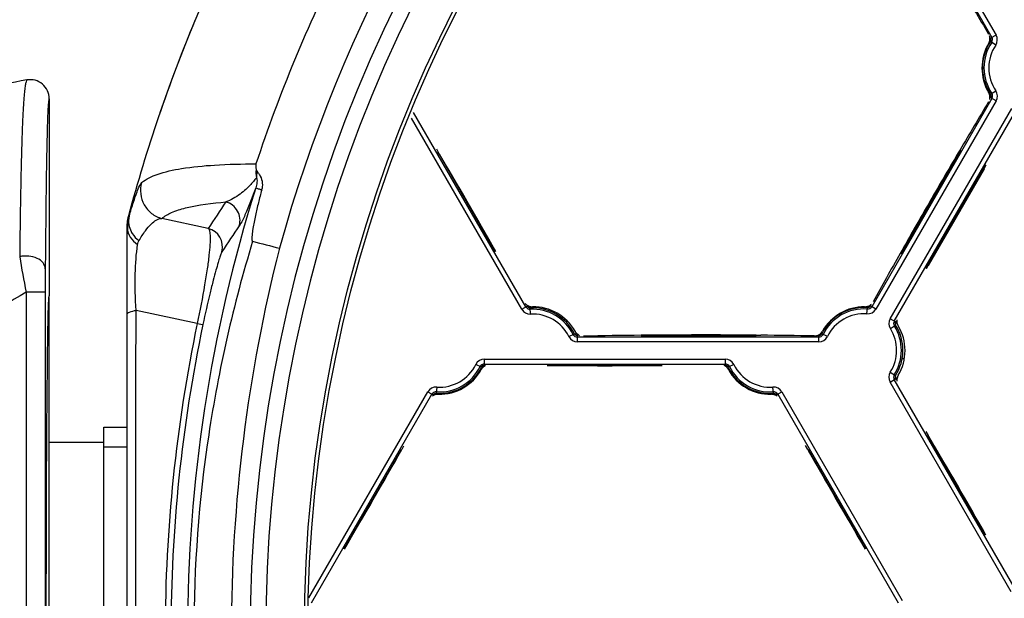
# Model space of a CAD drawing. Units: millimetres. Extents: x 2740 to 9580, y -5694 to -3885.
# Drawn here: x 3567 to 3670, y -4216 to -4155 of the extents above; entities that cross this region are included whole.
import ezdxf

# ---------------------------------------------------------------- set-up
doc = ezdxf.new("R2010")
doc.units = ezdxf.units.MM
doc.header["$LTSCALE"] = 46.255
doc.header["$PDMODE"] = 3
doc.header["$PDSIZE"] = 8
doc.layers.get('0').update_dxf_attribs({"linetype": 'CONTINUOUS'})
doc.layers.get('Defpoints').update_dxf_attribs({"linetype": 'CONTINUOUS'})
doc.layers.add('02___PRT_ALL_AXES', color=7, linetype='CONTINUOUS')
doc.styles.get("Standard").update_dxf_attribs({"font": 'SimSun.ttf'})
doc.dimstyles.get("Standard").update_dxf_attribs({"dimtxt": 15, "dimasz": 20, "dimexe": 5, "dimexo": 2, "dimgap": 5, "dimtad": 1, "dimtoh": 1, "dimzin": 0, "dimdsep": 46, "dimtxsty": 'Standard', "dimcen": 0, "dimadec": 0, "dimazin": 0, "dimtp": 0.01, "dimtm": 0.01, "dimtfac": 1, "dimtofl": 0, "dimtmove": 0, "dimatfit": 3, "dimfxl": 1, "dimtolj": 1, "dimtzin": 0, "dimarcsym": 0})

# ---------------------------------------------------------------- blocks, each defined once
blk = doc.blocks.new('*D14')
at = {"color": 3, "lineweight": -2, "transparency": 16777216}
for p, q in [((3524.91, -4220.1), (3524.91, -3981.53)), ((3954.91, -4220.1), (3954.91, -3981.53)), ((3544.91, -3986.53), (3717.64, -3986.53)), ((3934.91, -3986.53), (3762.17, -3986.53))]:
    blk.add_line(p, q, dxfattribs=at)
at = {"color": 3, "lineweight": 200, "transparency": 16777216}
for points in [[(3544.91, -3983.2), (3544.91, -3989.86), (3524.91, -3986.53)], [(3934.91, -3983.2), (3934.91, -3989.86), (3954.91, -3986.53)]]:
    blk.add_solid(points, dxfattribs=at)
at = {"layer": 'Defpoints', "color": 0, "lineweight": 200, "transparency": 16777216}
for p in [(3954.91, -3986.53), (3524.91, -4222.1), (3954.91, -4222.1)]:
    blk.add_point(p, dxfattribs=at)
at = {"color": 3, "transparency": 16777216, "insert": (3739.91, -3986.53), "char_height": 10, "attachment_point": 5}
blk.add_mtext('\\A1;430.0', dxfattribs=at)
blk = doc.blocks.new('*D15')
at = {"color": 3, "lineweight": -2, "transparency": 16777216}
for p, q in [((3737.91, -4051.74), (3439.97, -4051.74)), ((3444.97, -4071.74), (3444.97, -4197.13)), ((3444.97, -4366.72), (3444.97, -4241.32)), ((3737.91, -4386.72), (3439.97, -4386.72))]:
    blk.add_line(p, q, dxfattribs=at)
at = {"color": 3, "lineweight": 200, "transparency": 16777216}
for points in [[(3441.64, -4071.74), (3448.3, -4071.74), (3444.97, -4051.74)], [(3441.64, -4366.72), (3448.3, -4366.72), (3444.97, -4386.72)]]:
    blk.add_solid(points, dxfattribs=at)
at = {"layer": 'Defpoints', "color": 0, "lineweight": 200, "transparency": 16777216}
for p in [(3739.91, -4051.74), (3444.97, -4386.72), (3739.91, -4386.72)]:
    blk.add_point(p, dxfattribs=at)
at = {"color": 3, "transparency": 16777216, "insert": (3444.97, -4219.23), "char_height": 10, "attachment_point": 5, "rotation": 90}
blk.add_mtext('\\A1;335.0', dxfattribs=at)
blk = doc.blocks.new('*D16')
at = {"color": 3, "lineweight": -2, "transparency": 16777216}
for p, q in [((3737.91, -4051.74), (3333.43, -4051.74)), ((3338.43, -4071.74), (3338.43, -4294.97)), ((3338.43, -4562.23), (3338.43, -4338.99)), ((3627.91, -4582.23), (3333.43, -4582.23))]:
    blk.add_line(p, q, dxfattribs=at)
at = {"color": 3, "lineweight": 200, "transparency": 16777216}
for points in [[(3335.1, -4071.74), (3341.77, -4071.74), (3338.43, -4051.74)], [(3335.1, -4562.23), (3341.77, -4562.23), (3338.43, -4582.23)]]:
    blk.add_solid(points, dxfattribs=at)
at = {"layer": 'Defpoints', "color": 0, "lineweight": 200, "transparency": 16777216}
for p in [(3739.91, -4051.74), (3338.43, -4582.23), (3629.91, -4582.23)]:
    blk.add_point(p, dxfattribs=at)
at = {"color": 3, "transparency": 16777216, "insert": (3338.43, -4316.98), "char_height": 10, "attachment_point": 5, "rotation": 90}
blk.add_mtext('\\A1;530.5', dxfattribs=at)
blk = doc.blocks.new('*D23')
at = {"color": 3, "lineweight": -2, "transparency": 16777216}
for p, q in [((3859.9, -4052.33), (3835.06, -4086.88)), ((3879.9, -4052.33), (3859.9, -4052.33)), ((3739.91, -4226.8), (3739.91, -4211.66)), ((3732.34, -4219.23), (3747.48, -4219.23))]:
    blk.add_line(p, q, dxfattribs=at)
at = {"color": 3, "lineweight": 200, "transparency": 16777216}
blk.add_solid([(3832.35, -4084.94), (3837.77, -4088.83), (3823.38, -4103.12)], dxfattribs=at)
at = {"layer": 'Defpoints', "color": 0, "lineweight": 200, "transparency": 16777216}
for p in [(3823.38, -4103.12), (3656.43, -4335.34)]:
    blk.add_point(p, dxfattribs=at)
at = {"color": 3, "transparency": 16777216, "insert": (3906.94, -4052.33), "char_height": 10, "attachment_point": 5}
blk.add_mtext('\\A1;∅286.0', dxfattribs=at)

msp = doc.modelspace()

# ---------------------------------------------------------------- linework, layer by layer
at = {"color": 7, "linetype": 'Continuous'}
for p, q in [((3656.148, -4134.963), (3668.746, -4156.784)), ((3655.715, -4135.213), (3668.313, -4157.034)), ((3668.71, -4157.837), (3668.169, -4157.473)), ((3668.746, -4156.784), (3668.181, -4157.11)), ((3668.18, -4162.963), (3668.72, -4162.597)), ((3569.907, -4163.444), (3569.907, -4184.029)), ((3668.326, -4163.403), (3655.77, -4185.151)), ((3668.759, -4163.653), (3656.203, -4185.401)), ((3668.759, -4163.653), (3668.193, -4163.327)), ((3619.674, -4185.171), (3607.95, -4164.864)), ((3657.695, -4186.413), (3670.382, -4164.439)), ((3658.128, -4186.663), (3670.815, -4164.689)), ((3619.241, -4185.421), (3607.724, -4165.472)), ((3567.053, -4167.58), (3567.05, -4167.678)), ((3610.325, -4168.671), (3610.519, -4168.999)), ((3616.501, -4179.406), (3610.501, -4169.014)), ((3665.057, -4168.797), (3658.807, -4179.623)), ((3610.615, -4169.198), (3616.449, -4179.303)), ((3659.034, -4179.216), (3664.868, -4169.111)), ((3661.462, -4181.156), (3667.712, -4170.331)), ((3667.494, -4170.743), (3661.66, -4180.848)), ((3578.254, -4175.675), (3578.179, -4175.661)), ((3586.512, -4176.971), (3581.655, -4175.934)), ((3578.007, -4176.94), (3578.007, -4261.519)), ((3578.071, -4176.967), (3578.007, -4176.962)), ((3567.488, -4183.629), (3567.488, -4309.97)), ((3569.488, -4183.629), (3567.488, -4183.629)), ((3569.488, -4183.629), (3569.488, -4309.97)), ((3569.904, -4184.031), (3569.907, -4184.029)), ((3619.241, -4185.421), (3619.807, -4185.095)), ((3620.15, -4185.918), (3620.12, -4185.266)), ((3655.269, -4185.896), (3655.316, -4185.245)), ((3656.203, -4185.401), (3655.638, -4185.074)), ((3585.362, -4186.894), (3578.971, -4185.531)), ((3658.26, -4186.74), (3657.695, -4186.413)), ((3585.362, -4186.894), (3585.947, -4187.016)), ((3657.715, -4187.442), (3658.267, -4187.094)), ((3624.16, -4188.273), (3624.744, -4187.982)), ((3625.051, -4188.825), (3625.051, -4188.172)), ((3650.247, -4188.325), (3625.051, -4188.325)), ((3643.716, -4188.191), (3631.716, -4188.191)), ((3631.932, -4188.184), (3643.601, -4188.184)), ((3643.72, -4188.125), (3644.197, -4188.129)), ((3650.247, -4188.825), (3650.247, -4188.172)), ((3651.141, -4188.267), (3650.555, -4187.98)), ((3650.247, -4188.825), (3625.051, -4188.825)), ((3615.333, -4191.286), (3615.333, -4190.634)), ((3615.333, -4190.634), (3640.481, -4190.634)), ((3640.481, -4190.634), (3640.481, -4191.286)), ((3615.026, -4191.477), (3614.441, -4191.188)), ((3615.333, -4191.134), (3640.481, -4191.134)), ((3621.907, -4191.268), (3633.907, -4191.268)), ((3633.691, -4191.275), (3622.023, -4191.274)), ((3641.374, -4191.188), (3640.789, -4191.477)), ((3657.685, -4193.018), (3658.25, -4192.691)), ((3657.706, -4191.986), (3658.258, -4192.336)), ((3610.356, -4193.546), (3610.314, -4194.198)), ((3645.5, -4194.198), (3645.459, -4193.546)), ((3670.331, -4214.921), (3657.685, -4193.018)), ((3670.764, -4214.671), (3658.118, -4192.768)), ((3597.012, -4215.55), (3609.43, -4194.042)), ((3597.289, -4216.071), (3609.863, -4194.292)), ((3609.43, -4194.042), (3609.995, -4194.368)), ((3645.819, -4194.368), (3646.385, -4194.042)), ((3645.952, -4194.292), (3658.526, -4216.071)), ((3646.385, -4194.042), (3658.959, -4215.821)), ((3575.607, -4240.729), (3575.607, -4197.729)), ((3575.607, -4197.729), (3578.007, -4197.729)), ((3661.42, -4198.171), (3661.678, -4198.606)), ((3667.654, -4209.017), (3661.654, -4198.625)), ((3661.71, -4198.698), (3667.544, -4208.803)), ((3569.907, -4199.279), (3575.607, -4199.279)), ((3575.607, -4199.768), (3578.007, -4199.768)), ((3606.901, -4199.729), (3606.713, -4200.061)), ((3649.101, -4200.06), (3648.869, -4199.649)), ((3600.692, -4210.445), (3606.692, -4200.052)), ((3606.59, -4200.243), (3600.755, -4210.348)), ((3649.123, -4200.052), (3655.123, -4210.445)), ((3655.008, -4210.261), (3649.175, -4200.156))]:
    msp.add_line(p, q, dxfattribs=at)
for radius in [143.373, 143]:
    msp.add_circle((3739.907, -4219.229), radius, dxfattribs=at)
for centre, radius, start, end in [((3739.907, -4219.229), 167.493, 18.91565, 161.08164), ((3739.927, -4219.25), 151.415, 137.21991, 164.60429), ((3739.907, -4219.229), 149.029, 137.25583, 222.74417), ((3739.907, -4219.229), 147.402, 137.21537, 222.78463), ((3740.38, -4219.447), 156.814, 153.27297, 161.71244), ((4179.215, -3848.973), 596.703, 210.497155, 211.043057), ((3739.939, -4219.279), 167.538, 157.50613, 164.90947), ((3672.275, -4160.229), 5, 149.5622, 210.41378), ((3672.242, -4160.209), 4.907, 146.1029, 214.13893), ((3672.242, -4160.209), 4.754, 146.1029, 214.13893), ((3667.143, -4157.175), 0.964, 5.51162, 18.085), ((3667.228, -4156.947), 1.022, 326.88155, 329.69777), ((3667.219, -4156.942), 1.031, 329.69361, 330.72837), ((3667.241, -4156.953), 1.007, 330.67478, 339.09214), ((3667.884, -4157.281), 0.343, 326.1029, 30), ((3667.294, -4156.974), 0.95, 339.15889, 346.44844), ((3667.884, -4157.281), 0.496, 326.1029, 30), ((3667.884, -4157.281), 0.996, 326.1029, 30), ((3672.242, -4160.209), 4.254, 146.1029, 214.13893), ((3567.907, -4163.444), 2, 0.00038, 99.75724), ((3667.062, -4163.29), 1.045, 17.18784, 30.47471), ((3667.896, -4163.156), 0.496, 330, 34.13893), ((3667.896, -4163.156), 0.996, 330, 34.13893), ((4188.389, -4477.637), 607.739, 148.905895, 149.452989), ((3667.086, -4163.283), 1.02, 15.59048, 17.16056), ((3667.896, -4163.156), 0.343, 330, 34.13893), ((3058.754, -4495.193), 640.974, 29.51743, 30.590844), ((4231.077, -4502.82), 657.302, 149.453695, 149.998977), ((3594.564, -4171.165), 3.078, 173.33764, 189.6381), ((3118.386, -3860.336), 630.78, 329.995458, 330.563634), ((3739.732, -4219.229), 155.383, 162.58723, 197.41277), ((3590.211, -4172.445), 1.945, 345.04975, 349.01007), ((4227.004, -4500.509), 652.62, 149.99588, 150.545059), ((3742.007, -4278.424), 185.665, 145.85668, 146.87742), ((3587.825, -4176.149), 2.001, 344.29503, 74.96952), ((3583.007, -4176.962), 5, 164.92102, 180), ((3583.035, -4176.941), 5.028, 167.88776, 175.95625), ((3583.017, -4177.007), 4.946, 164.37416, 179.53617), ((3739.907, -4219.229), 167.493, 164.92265, 165.00245), ((3113.957, -3857.825), 635.871, 329.435425, 329.999069), ((3583.032, -4176.94), 5.024, 175.96172, 179.99923), ((3585.993, -4178.903), 2.001, 345.42667, 74.97103), ((3741.17, -4280.225), 183.431, 145.63726, 146.65868), ((3717.132, -3706.221), 488.615, 255.05742, 255.39726), ((3723.574, -4153.669), 158.935, 189.51231, 190.86566), ((4176.539, -4472.096), 594.705, 150.5378, 151.096944), ((3875.156, -4183.379), 305.668, 179.58908, 180.04693), ((3620.103, -4184.923), 0.996, 210, 272.69719), ((3620.103, -4184.923), 0.496, 210, 272.69719), ((3620.103, -4184.923), 0.343, 210, 272.69719), ((3620.351, -4190.167), 4.907, 26.44636, 92.69719), ((3620.351, -4190.167), 4.754, 26.44636, 92.69719), ((3620.353, -4184.105), 1.054, 259.03356, 270.83328), ((3620.437, -4190.158), 5, 29.28405, 90.78718), ((3654.962, -4190.139), 4.907, 85.86107, 153.8971), ((3654.996, -4190.158), 5, 89.59347, 150.44506), ((3654.962, -4190.139), 4.754, 85.86107, 153.8971), ((3655.315, -4184.142), 1.025, 266.87967, 268.96145), ((3655.341, -4184.903), 0.996, 265.86107, 330), ((3655.315, -4184.147), 1.02, 268.91818, 277.56639), ((3655.341, -4184.903), 0.496, 265.86107, 330), ((3655.341, -4184.903), 0.343, 265.86107, 330), ((3655.324, -4184.216), 0.95, 277.5944, 286.38673), ((3620.351, -4190.167), 4.254, 26.44636, 92.69719), ((3654.962, -4190.139), 4.254, 85.86107, 153.8971), ((3658.557, -4186.911), 0.996, 150, 212.18186), ((3659.338, -4186.614), 0.954, 173.92651, 175.04875), ((3740.27, -4219.284), 158.258, 168.19011, 179.98031), ((3740.272, -4219.284), 157.662, 168.1901, 179.98013), ((3654.114, -4189.707), 4.254, 327.61128, 32.18186), ((3658.557, -4186.911), 0.496, 150, 212.18186), ((3654.114, -4189.707), 4.754, 327.61128, 32.18186), ((3658.557, -4186.911), 0.343, 150, 212.18186), ((3654.114, -4189.707), 4.907, 327.61128, 32.18186), ((3659.208, -4186.48), 0.923, 191.43948, 193.14899), ((3659.233, -4186.473), 0.95, 193.19417, 202.59301), ((3659.3, -4186.445), 1.022, 202.61715, 213.16098), ((3659.427, -4186.605), 1.045, 199.37164, 202.44416), ((3659.432, -4186.602), 1.05, 202.44276, 203.46502), ((3659.446, -4186.596), 1.065, 203.48287, 211.11153), ((3654.253, -4189.729), 5, 328.93805, 31.10192), ((3625.051, -4187.829), 0.996, 206.44636, 270), ((3625.051, -4187.829), 0.496, 206.44636, 270), ((3625.051, -4187.829), 0.343, 206.44636, 270), ((3625.742, -4187.476), 0.944, 217.47928, 227.57204), ((3625.672, -4187.244), 0.989, 233.07334, 245.29386), ((3637.53, -4768.75), 580.643, 90.574313, 91.170061), ((3638.322, -4839.804), 651.701, 89.525465, 90.581317), ((3638.723, -4796.191), 608.086, 88.958941, 89.484271), ((3650.247, -4187.829), 0.343, 270, 333.8971), ((3650.247, -4187.829), 0.496, 270, 333.8971), ((3650.247, -4187.829), 0.996, 270, 333.8971), ((3649.69, -4187.476), 0.945, 314.09143, 322.54186), ((3649.732, -4187.174), 1.05, 318.6368, 330.4889), ((3615.333, -4191.629), 0.996, 90, 153.66804), ((3640.481, -4191.629), 0.996, 26.33196, 90), ((3610.628, -4189.301), 4.907, 266.33196, 333.66804), ((3610.628, -4189.301), 4.754, 266.33196, 333.66804), ((3610.628, -4189.301), 4.254, 266.33196, 333.66804), ((3615.333, -4191.629), 0.496, 90, 153.66804), ((3615.935, -4192.23), 1.062, 141.08611, 151.11635), ((3615.333, -4191.629), 0.343, 90, 153.66804), ((3615.92, -4192.218), 1.043, 139.37002, 141.05289), ((3627.918, -3554.906), 636.403, 269.458368, 269.998985), ((3627.953, -3559.602), 631.707, 269.995807, 270.540425), ((3639.928, -4192.182), 0.993, 52.57592, 64.50622), ((3640.481, -4191.629), 0.496, 26.33196, 90), ((3640.481, -4191.629), 0.343, 26.33196, 90), ((3639.877, -4191.987), 0.95, 39.15856, 47.30255), ((3639.829, -4192.024), 1.011, 29.41643, 39.08339), ((3639.821, -4192.03), 1.021, 26.88095, 29.47658), ((3645.187, -4189.301), 4.907, 206.33196, 273.66804), ((3645.187, -4189.301), 4.754, 206.33196, 273.66804), ((3645.187, -4189.301), 4.254, 206.33196, 273.66804), ((3610.628, -4189.301), 5, 268.93805, 331.10192), ((3645.187, -4189.301), 5, 208.90529, 271.06915), ((3658.547, -4192.52), 0.996, 147.61128, 210), ((3658.547, -4192.52), 0.496, 147.61128, 210), ((3658.547, -4192.52), 0.343, 147.61128, 210), ((3659.226, -4192.982), 0.941, 157.36984, 168.09473), ((3659.301, -4193.013), 1.023, 146.8453, 157.3881), ((3659.408, -4192.843), 1.021, 160.66823, 172.61869), ((3654.253, -4189.729), 5, 326.87667, 326.95437), ((3659.442, -4192.855), 1.058, 148.9233, 160.6486), ((3610.292, -4194.54), 0.996, 86.33196, 150), ((3645.522, -4194.54), 0.996, 30, 93.66804), ((3610.292, -4194.54), 0.496, 86.33196, 150), ((3610.292, -4194.54), 0.343, 86.33196, 150), ((3610.299, -4195.242), 0.95, 97.41298, 106.70007), ((3610.308, -4195.311), 1.02, 89.48405, 97.3928), ((3610.308, -4195.32), 1.029, 86.88089, 89.52756), ((3645.3, -4195.351), 1.052, 79.32306, 91.11784), ((3645.522, -4194.54), 0.496, 30, 93.66804), ((3645.306, -4195.321), 1.021, 67.38513, 79.33736), ((3645.522, -4194.54), 0.343, 30, 93.66804), ((3645.318, -4195.292), 0.99, 55.09162, 67.34792), ((3109.59, -4524.843), 641.274, 29.506475, 30.57945), ((3048.339, -3885.315), 640.974, 329.51743, 330.590844), ((4209.15, -3884.392), 642.885, 209.407487, 210.477756)]:
    msp.add_arc(centre, radius, start, end, dxfattribs=at)
at = {"color": 3, "linetype": 'Continuous'}
for centre, radius, start, end in [((3660.907, -4195.229), 5, 110.55362, 114.10265), ((3648.157, -4195.414), 4, 161.1298, 162.57038)]:
    msp.add_arc(centre, radius, start, end, dxfattribs=at)
at = {"color": 7, "linetype": 'Continuous'}
for points, knots in [([(3667.964, -4157.696), (3667.989, -4157.653), (3668.084, -4157.463), (3668.118, -4157.243), (3668.103, -4157.082)], [0, 0, 0, 0, 0.2367507, 1, 1, 1, 1]), ([(3567.568, -4161.473), (3567.54, -4161.478), (3567.508, -4161.608), (3567.442, -4161.806), (3567.379, -4162.223), (3567.305, -4162.813), (3567.236, -4163.643), (3567.169, -4164.716), (3567.106, -4166.058), (3567.071, -4167.042), (3567.053, -4167.58)], [0, 0, 0, 0, 0.0140818, 0.0509133, 0.1150226, 0.2114745, 0.345007, 0.5194041, 0.7372509, 1, 1, 1, 1]), ([(3569.907, -4163.444), (3569.889, -4163.447), (3569.87, -4163.527), (3569.843, -4163.649), (3569.817, -4163.899), (3569.789, -4164.249), (3569.762, -4164.738), (3569.721, -4165.693), (3569.675, -4167.311), (3569.624, -4169.78), (3569.576, -4172.965), (3569.532, -4176.848), (3569.508, -4179.667), (3569.496, -4181.187)], [0, 0, 0, 0, 0.003043, 0.0107517, 0.0239945, 0.0437203, 0.0709102, 0.1064464, 0.2053329, 0.3440776, 0.5237613, 0.7433129, 1, 1, 1, 1]), ([(3668.073, -4163.528), (3668.085, -4163.486), (3668.118, -4163.314), (3668.104, -4163.134), (3668.069, -4163.008)], [0, 0, 0, 0, 0.2536332, 1, 1, 1, 1]), ([(3668.084, -4162.954), (3668.1, -4162.979), (3668.157, -4163.075), (3668.198, -4163.18), (3668.218, -4163.261)], [0, 0, 0, 0, 0.2606188, 1, 1, 1, 1]), ([(3567.05, -4167.678), (3567.024, -4168.49), (3566.916, -4172.575), (3566.861, -4176.661), (3566.824, -4179.935)], [0, 0, 0, 0, 0.1988586, 1, 1, 1, 1]), ([(3579.554, -4172.196), (3580.024, -4171.802), (3581.411, -4171.175), (3583.989, -4170.625), (3587.448, -4170.297), (3590.043, -4170.241), (3591.486, -4170.241)], [0, 0, 0, 0, 0.1504, 0.3637161, 0.6463223, 1, 1, 1, 1]), ([(3591.508, -4170.808), (3591.511, -4170.838), (3591.531, -4170.942), (3591.584, -4171.041), (3591.639, -4171.093)], [0, 0, 0, 0, 0.2850269, 1, 1, 1, 1]), ([(3591.639, -4171.093), (3591.718, -4171.17), (3592.094, -4171.651), (3592.214, -4172.328), (3592.12, -4172.816)], [0, 0, 0, 0, 0.1822782, 1, 1, 1, 1]), ([(3591.53, -4171.68), (3591.432, -4171.818), (3591.097, -4172.252), (3590.714, -4172.65), (3590.431, -4172.903)], [0, 0, 0, 0, 0.3073097, 1, 1, 1, 1]), ([(3591.53, -4171.68), (3591.574, -4171.726), (3591.606, -4171.901), (3591.597, -4172.252), (3591.529, -4172.546), (3591.47, -4172.73)], [0, 0, 0, 0, 0.1766526, 0.4573602, 1, 1, 1, 1]), ([(3578.254, -4175.675), (3578.398, -4175.188), (3578.655, -4174.348), (3579.021, -4173.29), (3579.275, -4172.649), (3579.446, -4172.329), (3579.518, -4172.226), (3579.554, -4172.196)], [0, 0, 0, 0, 0.4090924, 0.7068185, 0.9014051, 0.9622053, 1, 1, 1, 1]), ([(3579.554, -4172.196), (3579.443, -4172.575), (3579.374, -4173.388), (3579.75, -4174.545), (3580.543, -4175.468), (3581.274, -4175.831), (3581.655, -4175.934)], [0, 0, 0, 0, 0.2498491, 0.4998808, 0.7499827, 1, 1, 1, 1]), ([(3590.431, -4172.903), (3590.24, -4173.074), (3589.599, -4173.594), (3588.872, -4174.005), (3588.344, -4174.217)], [0, 0, 0, 0, 0.3107256, 1, 1, 1, 1]), ([(3591.47, -4172.73), (3591.121, -4173.688), (3590.61, -4175.032), (3589.989, -4176.342), (3589.751, -4176.691)], [0, 0, 0, 0, 0.7071929, 1, 1, 1, 1]), ([(3592.09, -4172.946), (3591.97, -4173.392), (3591.798, -4174.062), (3591.583, -4174.959), (3591.43, -4175.634), (3591.29, -4176.311), (3591.186, -4176.876), (3591.117, -4177.331), (3591.075, -4177.671), (3591.058, -4177.957), (3591.063, -4178.173), (3591.1, -4178.287), (3591.141, -4178.316)], [0, 0, 0, 0, 0.2517705, 0.3776085, 0.5033945, 0.6290971, 0.7546444, 0.8173069, 0.8798069, 0.9418775, 0.9723644, 1, 1, 1, 1]), ([(3591.47, -4172.73), (3591.48, -4172.743), (3591.544, -4172.754), (3591.657, -4172.806), (3591.853, -4172.866), (3592.003, -4172.918), (3592.09, -4172.946)], [0, 0, 0, 0, 0.074962, 0.270527, 0.5824214, 1, 1, 1, 1]), ([(3581.655, -4175.934), (3581.961, -4175.682), (3582.769, -4175.238), (3584.995, -4174.543), (3586.93, -4174.325), (3588.344, -4174.217)], [0, 0, 0, 0, 0.1702693, 0.3904147, 1, 1, 1, 1]), ([(3579.272, -4178.263), (3579.478, -4177.902), (3579.875, -4177.278), (3580.596, -4176.422), (3581.249, -4175.951), (3581.655, -4175.934)], [0, 0, 0, 0, 0.3652344, 0.642675, 1, 1, 1, 1]), ([(3578.03, -4185.96), (3578.029, -4185.135), (3578.029, -4182.137), (3578.034, -4179.139), (3578.071, -4176.967)], [0, 0, 0, 0, 0.275418, 1, 1, 1, 1]), ([(3578.071, -4176.967), (3578.075, -4177.289), (3578.303, -4177.977), (3578.83, -4178.451), (3579.137, -4178.644)], [0, 0, 0, 0, 0.4705944, 1, 1, 1, 1]), ([(3578.221, -4176.596), (3578.263, -4176.834), (3578.371, -4177.146), (3578.531, -4177.428), (3578.576, -4177.499)], [0, 0, 0, 0, 0.7432538, 1, 1, 1, 1]), ([(3586.512, -4176.971), (3586.589, -4177.045), (3586.674, -4177.351), (3586.713, -4177.914), (3586.684, -4178.761), (3586.579, -4179.88), (3586.392, -4181.286), (3586.009, -4183.661), (3585.641, -4185.56), (3585.362, -4186.894)], [0, 0, 0, 0, 0.0319165, 0.088112, 0.1712192, 0.2827349, 0.4236962, 0.5937877, 1, 1, 1, 1]), ([(3579.137, -4178.644), (3579.142, -4178.607), (3579.17, -4178.475), (3579.223, -4178.348), (3579.272, -4178.263)], [0, 0, 0, 0, 0.2715743, 1, 1, 1, 1]), ([(3578.971, -4185.531), (3578.893, -4184.257), (3578.838, -4181.957), (3578.983, -4179.655), (3579.137, -4178.644)], [0, 0, 0, 0, 0.5549246, 1, 1, 1, 1]), ([(3591.143, -4178.313), (3589.135, -4184.928), (3586.041, -4198.467), (3584.481, -4219.23), (3586.043, -4239.993), (3589.135, -4253.531), (3591.143, -4260.147)], [0, 0, 0, 0, 0.249955, 0.5000088, 0.7500516, 1, 1, 1, 1]), ([(3593.945, -4179.052), (3590.597, -4192.127), (3587.23, -4219.229), (3590.597, -4246.331), (3593.945, -4259.407)], [0, 0, 0, 0, 0.4999943, 1, 1, 1, 1]), ([(3569.496, -4181.187), (3569.494, -4180.97), (3569.29, -4180.493), (3568.623, -4180.041), (3567.758, -4179.825), (3567.13, -4179.864), (3566.824, -4179.935)], [0, 0, 0, 0, 0.1980197, 0.4364019, 0.7133899, 1, 1, 1, 1]), ([(3587.93, -4179.406), (3587.894, -4179.461), (3587.828, -4179.651), (3587.695, -4180.028), (3587.518, -4180.617), (3587.285, -4181.427), (3587.003, -4182.479), (3586.527, -4184.363), (3586.179, -4185.907), (3585.947, -4187.016)], [0, 0, 0, 0, 0.0249617, 0.0755761, 0.1530125, 0.2591811, 0.3967363, 0.5682028, 1, 1, 1, 1]), ([(3569.847, -4184.706), (3569.85, -4184.636), (3569.861, -4184.434), (3569.87, -4184.23), (3569.887, -4184.098)], [0, 0, 0, 0, 0.3438931, 1, 1, 1, 1]), ([(3569.887, -4184.098), (3569.889, -4184.089), (3569.893, -4184.066), (3569.894, -4184.038), (3569.904, -4184.028)], [0, 0, 0, 0, 0.3854217, 1, 1, 1, 1]), ([(3569.6, -4219.229), (3569.6, -4215.354), (3569.612, -4207.945), (3569.652, -4197.891), (3569.733, -4190.258), (3569.784, -4186.16), (3569.847, -4184.706)], [0, 0, 0, 0, 0.336706, 0.6438795, 0.8736066, 1, 1, 1, 1]), ([(3619.604, -4184.833), (3619.676, -4184.913), (3619.847, -4185.047), (3620.05, -4185.12), (3620.152, -4185.139)], [0, 0, 0, 0, 0.5099149, 1, 1, 1, 1]), ([(3620.173, -4185.166), (3620.143, -4185.167), (3620.029, -4185.169), (3619.914, -4185.151), (3619.834, -4185.127)], [0, 0, 0, 0, 0.2610194, 1, 1, 1, 1]), ([(3655.031, -4185.158), (3655.053, -4185.158), (3655.143, -4185.156), (3655.233, -4185.142), (3655.298, -4185.126)], [0, 0, 0, 0, 0.2426105, 1, 1, 1, 1]), ([(3655.298, -4185.126), (3655.34, -4185.115), (3655.506, -4185.061), (3655.658, -4184.963), (3655.751, -4184.87)], [0, 0, 0, 0, 0.2454424, 1, 1, 1, 1]), ([(3578.03, -4185.96), (3578.034, -4185.846), (3578.429, -4185.637), (3578.736, -4185.575), (3578.971, -4185.531)], [0, 0, 0, 0, 0.3224773, 1, 1, 1, 1]), ([(3578.045, -4219.228), (3578.045, -4216.438), (3578.044, -4205.348), (3578.039, -4194.259), (3578.03, -4185.96)], [0, 0, 0, 0, 0.2516205, 1, 1, 1, 1]), ([(3578.942, -4219.228), (3578.942, -4216.402), (3578.945, -4205.17), (3578.959, -4193.937), (3578.971, -4185.531)], [0, 0, 0, 0, 0.2515779, 1, 1, 1, 1]), ([(3658.388, -4186.531), (3658.385, -4186.568), (3658.38, -4186.71), (3658.407, -4186.852), (3658.442, -4186.951)], [0, 0, 0, 0, 0.2584991, 1, 1, 1, 1]), ([(3624.798, -4187.712), (3624.815, -4187.742), (3624.89, -4187.863), (3624.991, -4187.969), (3625.078, -4188.034)], [0, 0, 0, 0, 0.2391164, 1, 1, 1, 1]), ([(3649.772, -4188.205), (3649.806, -4188.206), (3649.947, -4188.201), (3650.087, -4188.163), (3650.184, -4188.119)], [0, 0, 0, 0, 0.2428317, 1, 1, 1, 1]), ([(3650.184, -4188.119), (3650.217, -4188.104), (3650.341, -4188.039), (3650.451, -4187.947), (3650.52, -4187.868)], [0, 0, 0, 0, 0.2571333, 1, 1, 1, 1]), ([(3615.083, -4191.568), (3615.097, -4191.541), (3615.152, -4191.442), (3615.225, -4191.353), (3615.286, -4191.295)], [0, 0, 0, 0, 0.2609252, 1, 1, 1, 1]), ([(3615.458, -4191.286), (3615.425, -4191.301), (3615.303, -4191.368), (3615.196, -4191.461), (3615.128, -4191.539)], [0, 0, 0, 0, 0.2584907, 1, 1, 1, 1]), ([(3640.809, -4191.717), (3640.793, -4191.688), (3640.718, -4191.566), (3640.618, -4191.459), (3640.532, -4191.393)], [0, 0, 0, 0, 0.2379074, 1, 1, 1, 1]), ([(3610.535, -4194.3), (3610.485, -4194.299), (3610.273, -4194.309), (3610.063, -4194.388), (3609.93, -4194.481)], [0, 0, 0, 0, 0.2352287, 1, 1, 1, 1]), ([(3645.451, -4194.293), (3645.48, -4194.291), (3645.594, -4194.29), (3645.708, -4194.307), (3645.788, -4194.332)], [0, 0, 0, 0, 0.260945, 1, 1, 1, 1])]:
    msp.add_open_spline(points, degree=3, knots=knots, dxfattribs=at)
for points in [[(3591.486, -4170.241), (3591.475, -4170.43), (3591.483, -4170.62), (3591.508, -4170.808)], [(3591.639, -4171.093), (3591.573, -4171.281), (3591.533, -4171.481), (3591.53, -4171.68)], [(3578.254, -4175.675), (3578.177, -4175.973), (3578.168, -4176.294), (3578.221, -4176.596)], [(3578.576, -4177.499), (3578.76, -4177.79), (3579.001, -4178.05), (3579.272, -4178.263)], [(3567.488, -4183.629), (3564.118, -4185.567), (3560.995, -4188.048), (3558.407, -4190.949)], [(3624.993, -4188.051), (3624.954, -4188), (3624.921, -4187.946), (3624.892, -4187.89)], [(3650.54, -4187.891), (3650.511, -4187.947), (3650.478, -4188.001), (3650.439, -4188.051)], [(3658.395, -4192.711), (3658.385, -4192.787), (3658.384, -4192.864), (3658.392, -4192.94)]]:
    msp.add_open_spline(points, degree=3, dxfattribs=at)
at = {"layer": '02___PRT_ALL_AXES', "color": 7, "linetype": 'Continuous'}
for p, q in [((3569.907, -4254.229), (3569.907, -4184.229)), ((3569.907, -4199.279), (3575.607, -4199.279))]:
    msp.add_line(p, q, dxfattribs=at)
msp.add_arc((3576.277, -4212.099), 51.37, 99.76082, 110.49028, dxfattribs=at)

# ---------------------------------------------------------------- dimensions: what is measured, and where the dimension line sits
dim = msp.add_linear_dim(base=(3954.907, -3986.53), p1=(3524.907, -4222.099), p2=(3954.907, -4222.099), dimstyle='Standard', override={"dimtxt": 10, "dimtad": 0, "dimtoh": 1, "dimdec": 1, "dimcen": 7.569, "dimclrd": 3, "dimclre": 3, "dimclrt": 3, "dimtol": 0, "dimtdec": 1})
dim.commit()
dim.dimension.update_dxf_attribs({"geometry": '*D14', "text_midpoint": (3739.907, -3986.53)})
dim = msp.add_diameter_dim_2p(p1=(3656.43, -4335.335), p2=(3823.384, -4103.123), dimstyle='Standard', override={"dimtxt": 10, "dimtad": 0, "dimdec": 1, "dimcen": 7.569, "dimclrd": 3, "dimclre": 3, "dimclrt": 3, "dimtdec": 1})
dim.commit()
dim.dimension.update_dxf_attribs({"geometry": '*D23', "text_midpoint": (3906.939, -4052.332), "dimtype": 163})
for base, p2, picture, middle in [((3338.433, -4582.229), (3629.907, -4582.229), '*D16', (3338.433, -4316.983)), ((3444.969, -4386.723), (3739.911, -4386.723), '*D15', (3444.969, -4219.229))]:
    dim = msp.add_linear_dim(base=base, p1=(3739.907, -4051.736), p2=p2, angle=90, dimstyle='Standard', override={"dimtxt": 10, "dimtad": 0, "dimtoh": 1, "dimdec": 1, "dimcen": 7.569, "dimclrd": 3, "dimclre": 3, "dimclrt": 3, "dimtol": 0, "dimtdec": 1})
    dim.commit()
    dim.dimension.update_dxf_attribs({"geometry": picture, "text_midpoint": middle})

doc.saveas('drawing.dxf')
